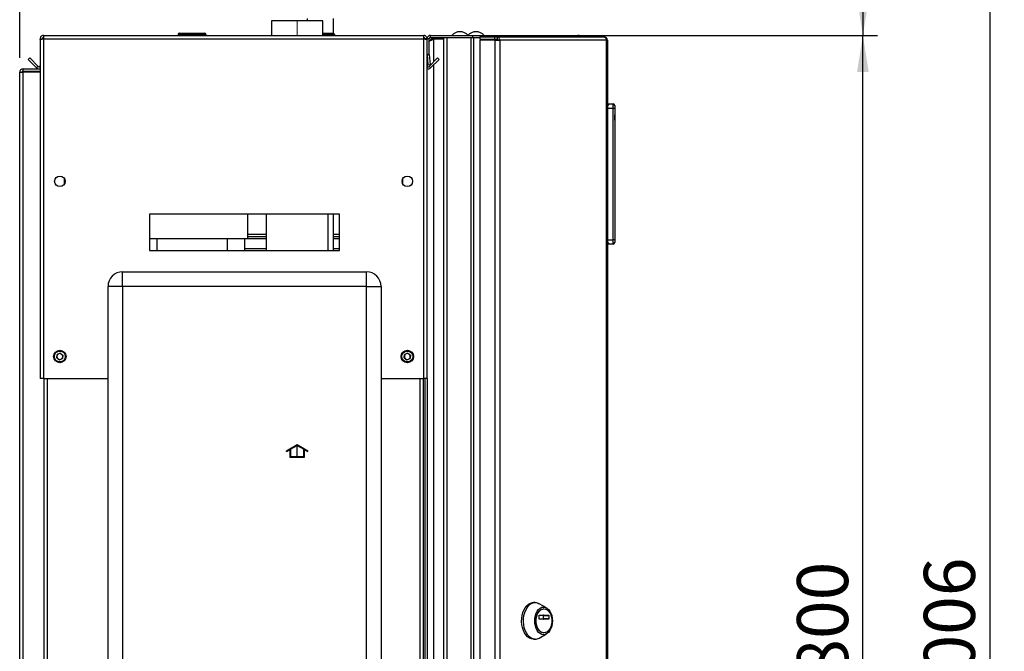
# Paper-space layout 'Blatt3' of a CAD drawing. Units: millimetres. Extents: x 0 to 420, y 0 to 297.
# Drawn here: x 226 to 293, y 202 to 245 of the extents above; entities that cross this region are included whole.
import ezdxf

# ---------------------------------------------------------------- set-up
doc = ezdxf.new("R2010")
doc.units = ezdxf.units.MM
doc.linetypes.add('CENTERX2', pattern=[20.32, 12.7, -2.54, 2.54, -2.54])
doc.layers.add('1', color=7, linetype='Continuous')
doc.styles.add('SLDTEXTSTYLE1', font='TXT', dxfattribs={"width": 0.605})
doc.dimstyles.new('SLDDIMSTYLE0', dxfattribs={"dimtxt": 3.5, "dimasz": 2.5, "dimexe": 0, "dimexo": 0.0625, "dimgap": 0.875, "dimtad": 1, "dimdec": 0, "dimlfac": 10, "dimrnd": 1e-09, "dimzin": 12, "dimdsep": 46, "dimtxsty": 'SLDTEXTSTYLE1', "dimsah": 1, "dimcen": 0.09, "dimadec": 0, "dimazin": 3, "dimtfac": 1, "dimtdec": 0, "dimtofl": 0, "dimtmove": 0, "dimatfit": 3, "dimfxl": 1, "dimfrac": 2, "dimtolj": 1, "dimtzin": 12, "dimarcsym": 0})
doc.dimstyles.new('SLDDIMSTYLE2', dxfattribs={"dimtxt": 3.5, "dimasz": 2.5, "dimexe": 0, "dimexo": 0.0625, "dimgap": 0.875, "dimtad": 1, "dimdec": 1, "dimlfac": 10, "dimrnd": 1e-09, "dimzin": 12, "dimdsep": 46, "dimtxsty": 'SLDTEXTSTYLE1', "dimsah": 1, "dimcen": 0.09, "dimadec": 0, "dimazin": 3, "dimtfac": 1, "dimtdec": 1, "dimtofl": 0, "dimtmove": 0, "dimatfit": 3, "dimfxl": 1, "dimfrac": 2, "dimtolj": 1, "dimtzin": 12, "dimarcsym": 0})

# ---------------------------------------------------------------- blocks, each defined once
blk = doc.blocks.new('_D_42')
at = {"layer": '1'}
for p, q in [((248.731, 253.542), (293.221, 253.542)), ((292.221, 253.542), (292.221, 152.992)), ((247.98, 152.992), (293.221, 152.992))]:
    blk.add_line(p, q, dxfattribs=at)
for points in [[(292.221, 253.542), (291.821, 251.042), (292.621, 251.042)], [(292.221, 152.992), (292.621, 155.492), (291.821, 155.492)]]:
    blk.add_solid(points, dxfattribs=at)
at = {"layer": '1', "insert": (287.709, 197.92), "char_height": 3.5, "attachment_point": 1, "rotation": 90, "style": 'SLDTEXTSTYLE1'}
blk.add_mtext('1006', dxfattribs=at)
blk = doc.blocks.new('_D_46')
at = {"layer": '1'}
for p, q in [((254.456, 244.292), (284.536, 244.292)), ((283.536, 164.292), (283.536, 244.292)), ((254.456, 164.292), (284.536, 164.292))]:
    blk.add_line(p, q, dxfattribs=at)
for points in [[(283.536, 244.292), (283.136, 241.792), (283.936, 241.792)], [(283.536, 164.292), (283.936, 166.792), (283.136, 166.792)]]:
    blk.add_solid(points, dxfattribs=at)
at = {"layer": '1', "insert": (279.024, 200.282), "char_height": 3.5, "attachment_point": 1, "rotation": 90, "style": 'SLDTEXTSTYLE1'}
blk.add_mtext('800', dxfattribs=at)
blk = doc.blocks.new('_D_47')
at = {"layer": '1'}
for p, q in [((225.786, 242.762), (225.786, 257.16)), ((244.786, 246.25), (244.786, 257.16)), ((244.786, 256.16), (225.786, 256.16))]:
    blk.add_line(p, q, dxfattribs=at)
for points in [[(225.786, 256.16), (228.286, 255.76), (228.286, 256.56)], [(244.786, 256.16), (242.286, 256.56), (242.286, 255.76)]]:
    blk.add_solid(points, dxfattribs=at)
at = {"layer": '1', "insert": (231.275, 260.672), "char_height": 3.5, "attachment_point": 1, "style": 'SLDTEXTSTYLE1'}
blk.add_mtext('190', dxfattribs=at)
blk = doc.blocks.new('_D_48')
at = {"layer": '1'}
for p, q in [((225.786, 242.762), (225.786, 267.8)), ((246.386, 256.542), (246.386, 267.8)), ((246.386, 266.8), (225.786, 266.8))]:
    blk.add_line(p, q, dxfattribs=at)
for points in [[(225.786, 266.8), (228.286, 266.4), (228.286, 267.2)], [(246.386, 266.8), (243.886, 267.2), (243.886, 266.4)]]:
    blk.add_solid(points, dxfattribs=at)
at = {"layer": '1', "insert": (232.075, 271.312), "char_height": 3.5, "attachment_point": 1, "style": 'SLDTEXTSTYLE1'}
blk.add_mtext('206', dxfattribs=at)
blk = doc.blocks.new('_D_49')
at = {"layer": '1'}
for p, q in [((248.731, 253.542), (284.536, 253.542)), ((283.536, 253.542), (283.536, 244.292)), ((254.456, 244.292), (284.536, 244.292))]:
    blk.add_line(p, q, dxfattribs=at)
for points in [[(283.536, 253.542), (283.136, 251.042), (283.936, 251.042)], [(283.536, 244.292), (283.936, 246.792), (283.136, 246.792)]]:
    blk.add_solid(points, dxfattribs=at)
at = {"layer": '1', "insert": (279.024, 246.243), "char_height": 3.5, "attachment_point": 1, "rotation": 90, "style": 'SLDTEXTSTYLE1'}
blk.add_mtext('93', dxfattribs=at)

psp = doc.layouts.new('Blatt3')

# ---------------------------------------------------------------- linework, layer by layer
at = {"color": 7, "linetype": 'Continuous', "lineweight": 30}
for p, q in [((243.031, 245.292), (243.031, 244.292)), ((246.541, 245.292), (243.031, 245.292)), ((245.486, 245.442), (245.486, 245.292)), ((246.541, 244.292), (246.541, 245.292)), ((247.286, 244.431), (247.286, 245.442)), ((227.416, 244.292), (227.416, 244.062)), ((227.416, 244.292), (253.456, 244.292)), ((236.631, 244.342), (236.631, 244.292)), ((236.741, 244.342), (236.641, 244.342)), ((236.641, 244.342), (236.641, 244.292)), ((236.731, 244.442), (236.741, 244.442)), ((236.741, 244.442), (238.441, 244.442)), ((236.741, 244.342), (236.741, 244.442)), ((236.741, 244.342), (236.741, 244.292)), ((238.441, 244.342), (236.741, 244.342)), ((238.441, 244.442), (238.441, 244.342)), ((238.441, 244.342), (238.441, 244.292)), ((238.541, 244.342), (238.441, 244.342)), ((238.541, 244.342), (238.541, 244.292)), ((246.541, 244.442), (247.241, 244.442)), ((247.241, 244.442), (247.241, 244.342)), ((247.241, 244.342), (247.241, 244.292)), ((247.341, 244.342), (247.241, 244.342)), ((247.341, 244.342), (247.341, 244.292)), ((253.456, 244.062), (253.456, 244.292)), ((253.916, 244.292), (256.81, 244.292)), ((253.916, 244.142), (253.916, 244.292)), ((253.916, 244.142), (256.81, 244.142)), ((254.136, 244.092), (254.136, 244.142)), ((254.836, 164.442), (254.836, 244.142)), ((255.066, 164.442), (255.066, 244.142)), ((255.066, 244.142), (256.706, 244.142)), ((256.706, 164.442), (256.706, 244.142)), ((256.81, 244.142), (256.81, 244.292)), ((256.81, 244.292), (258.582, 244.292)), ((256.81, 244.142), (256.857, 244.142)), ((256.857, 244.142), (256.883, 244.142)), ((256.883, 164.442), (256.883, 244.142)), ((256.883, 244.142), (257.29, 244.142)), ((257.29, 244.192), (257.29, 244.042)), ((257.29, 244.192), (258.339, 244.192)), ((258.339, 244.042), (258.339, 244.192)), ((258.339, 244.192), (258.487, 244.192)), ((258.487, 244.192), (258.487, 244.042)), ((258.487, 244.192), (265.772, 244.192)), ((258.582, 244.192), (258.582, 244.292)), ((258.582, 244.292), (264.006, 244.292)), ((265.806, 244.192), (265.772, 244.192)), ((227.186, 244.062), (227.336, 244.062)), ((227.186, 244.062), (227.186, 243.991)), ((227.186, 243.991), (227.186, 220.792)), ((227.336, 244.062), (227.336, 244.046)), ((227.416, 244.062), (227.416, 220.792)), ((227.416, 244.062), (253.456, 244.062)), ((253.456, 220.792), (253.456, 244.062)), ((253.686, 244.062), (253.536, 244.062)), ((253.536, 244.046), (253.536, 244.062)), ((253.836, 244.062), (253.686, 244.062)), ((253.686, 242.992), (253.686, 244.062)), ((253.836, 242.992), (253.836, 244.062)), ((254.836, 244.092), (254.136, 244.092)), ((254.836, 244.021), (254.136, 244.021)), ((257.29, 244.042), (258.339, 244.042)), ((257.29, 243.962), (257.29, 164.622)), ((258.339, 243.962), (257.29, 243.962)), ((258.339, 244.042), (258.487, 244.042)), ((258.339, 243.962), (258.339, 164.622)), ((258.339, 243.962), (258.663, 243.962)), ((258.498, 243.962), (258.498, 244.041)), ((258.663, 243.962), (258.663, 164.622)), ((265.982, 243.962), (258.663, 243.962)), ((265.982, 164.622), (265.982, 243.962)), ((266.036, 243.962), (265.982, 243.962)), ((266.036, 243.962), (266.036, 164.622)), ((253.686, 242.992), (253.836, 242.992)), ((253.686, 220.792), (253.686, 242.992)), ((253.836, 242.985), (253.687, 242.972)), ((253.687, 242.972), (253.747, 242.285)), ((253.836, 242.985), (253.896, 242.298)), ((226.363, 242.639), (226.469, 242.745)), ((226.943, 242.059), (226.363, 242.639)), ((227.049, 242.165), (226.469, 242.745)), ((227.049, 242.165), (226.943, 242.059)), ((253.747, 242.285), (253.896, 242.298)), ((254.402, 242.745), (253.822, 242.165)), ((253.822, 242.165), (253.928, 242.059)), ((254.508, 242.639), (253.928, 242.059)), ((254.508, 242.639), (254.402, 242.745)), ((225.786, 168.642), (225.786, 241.762)), ((225.786, 241.762), (226.016, 241.762)), ((226.016, 241.842), (226.016, 241.992)), ((226.016, 241.992), (227.186, 241.992)), ((226.016, 241.842), (227.186, 241.842)), ((226.016, 168.642), (226.016, 241.762)), ((227.186, 241.762), (226.016, 241.762)), ((266.086, 239.592), (266.036, 239.592)), ((266.086, 239.458), (266.086, 239.592)), ((266.15, 239.528), (266.086, 239.592)), ((266.086, 239.592), (266.436, 239.592)), ((266.436, 239.292), (266.436, 239.592)), ((266.536, 239.492), (266.536, 239.292)), ((266.436, 239.292), (266.036, 239.292)), ((266.436, 230.292), (266.436, 239.292)), ((266.536, 239.292), (266.436, 239.292)), ((266.536, 239.292), (266.536, 230.292)), ((266.536, 238.992), (266.536, 238.992)), ((266.536, 238.992), (266.536, 238.192)), ((266.536, 238.492), (266.536, 238.852)), ((266.536, 238.852), (266.536, 238.852)), ((266.536, 238.492), (266.536, 238.492)), ((266.536, 238.487), (266.536, 238.487)), ((266.536, 238.192), (266.536, 238.192)), ((228.836, 234.491), (228.836, 234.093)), ((252.036, 234.093), (252.036, 234.491)), ((247.686, 232.042), (234.686, 232.042)), ((234.686, 232.042), (234.686, 229.542)), ((241.386, 232.042), (241.386, 230.342)), ((242.666, 232.042), (242.666, 229.542)), ((246.906, 229.542), (246.906, 232.042)), ((247.286, 229.542), (247.286, 232.042)), ((247.686, 229.542), (247.686, 232.042)), ((241.386, 230.342), (234.686, 230.342)), ((235.186, 230.342), (235.186, 229.542)), ((239.986, 230.342), (239.986, 229.542)), ((241.186, 230.342), (241.186, 229.542)), ((242.666, 230.492), (241.386, 230.492)), ((242.666, 230.342), (241.386, 230.342)), ((247.686, 230.492), (247.286, 230.492)), ((247.686, 230.342), (247.286, 230.342)), ((266.036, 230.292), (266.436, 230.292)), ((266.086, 229.992), (266.036, 229.992)), ((266.086, 229.992), (266.086, 230.126)), ((266.086, 229.992), (266.15, 230.056)), ((266.436, 229.992), (266.086, 229.992)), ((266.436, 229.992), (266.436, 230.292)), ((266.536, 230.292), (266.436, 230.292)), ((266.536, 230.292), (266.536, 230.092)), ((234.686, 229.542), (247.686, 229.542)), ((232.836, 227.092), (232.836, 228.092)), ((232.836, 228.092), (249.536, 228.092)), ((249.536, 227.092), (249.536, 228.092)), ((232.836, 227.092), (231.836, 227.092)), ((231.836, 169.192), (231.836, 227.092)), ((232.836, 227.092), (232.836, 169.192)), ((249.536, 227.092), (232.836, 227.092)), ((249.536, 169.192), (249.536, 227.092)), ((249.536, 227.092), (250.536, 227.092)), ((250.536, 227.092), (250.536, 169.192)), ((228.321, 222.203), (228.352, 222.433)), ((228.321, 222.203), (228.505, 222.062)), ((228.566, 222.522), (228.352, 222.433)), ((228.505, 222.062), (228.72, 222.151)), ((228.566, 222.522), (228.75, 222.381)), ((228.75, 222.381), (228.72, 222.151)), ((252.121, 222.203), (252.152, 222.433)), ((252.121, 222.203), (252.305, 222.062)), ((252.366, 222.522), (252.152, 222.433)), ((252.305, 222.062), (252.52, 222.151)), ((252.366, 222.522), (252.55, 222.381)), ((252.55, 222.381), (252.52, 222.151)), ((227.416, 220.792), (227.186, 220.792)), ((227.416, 220.792), (231.836, 220.792)), ((227.436, 220.792), (227.436, 175.792)), ((250.536, 220.792), (253.456, 220.792)), ((253.436, 175.792), (253.436, 220.792)), ((253.686, 220.792), (253.456, 220.792)), ((253.536, 220.792), (253.536, 175.792)), ((253.686, 220.792), (253.686, 175.792)), ((261.09, 205.429), (260.967, 205.429)), ((261.871, 205.07), (261.362, 205.355)), ((261.695, 205.004), (261.665, 205.004)), ((261.364, 204.312), (261.364, 204.537)), ((261.377, 204.557), (262.013, 204.557)), ((261.662, 204.312), (261.662, 204.537)), ((261.662, 204.537), (262.026, 204.537)), ((262.026, 204.537), (262.026, 204.312)), ((262.013, 204.292), (261.377, 204.292)), ((262.026, 204.312), (261.662, 204.312)), ((261.362, 203.003), (261.871, 203.288)), ((261.665, 203.354), (261.695, 203.354)), ((260.967, 202.929), (261.09, 202.929))]:
    psp.add_line(p, q, dxfattribs=at)
at = {"color": 1, "linetype": 'Continuous', "lineweight": 30}
for p, q in [((236.641, 244.342), (236.631, 244.342)), ((236.731, 244.442), (236.731, 244.442)), ((247.241, 244.342), (246.541, 244.342)), ((254.136, 244.021), (254.136, 242.479)), ((254.136, 242.267), (254.136, 166.317)), ((242.666, 230.642), (241.386, 230.642)), ((247.686, 230.642), (247.286, 230.642)), ((242.666, 229.675), (241.186, 229.675)), ((247.686, 229.675), (247.286, 229.675)), ((227.666, 220.792), (227.666, 175.792)), ((253.206, 175.792), (253.206, 220.792))]:
    psp.add_line(p, q, dxfattribs=at)
at = {"color": 7, "linetype": 'Continuous'}
for p, q in [((244.066, 215.836), (244.791, 216.255)), ((244.066, 215.778), (244.291, 215.908)), ((244.066, 215.778), (244.066, 215.836)), ((244.291, 215.908), (244.291, 215.397)), ((244.341, 215.937), (244.791, 216.197)), ((244.341, 215.937), (244.341, 215.447)), ((244.791, 216.255), (245.516, 215.836)), ((244.791, 216.197), (245.241, 215.937)), ((245.241, 215.447), (245.241, 215.937)), ((245.291, 215.397), (245.291, 215.908)), ((245.291, 215.908), (245.516, 215.778)), ((245.516, 215.778), (245.516, 215.836)), ((244.291, 215.397), (245.291, 215.397)), ((244.341, 215.447), (245.241, 215.447))]:
    psp.add_line(p, q, dxfattribs=at)
at = {"color": 7, "linetype": 'CENTERX2'}
psp.add_line((244.791, 215.397), (244.791, 216.197), dxfattribs=at)
at = {"color": 7, "linetype": 'Continuous', "lineweight": 30, "flags": 128}
for points in [[(260.967, 202.929), (260.832, 202.947), (260.7, 203), (260.576, 203.088), (260.463, 203.206), (260.364, 203.353), (260.283, 203.524), (260.222, 203.713), (260.182, 203.916), (260.165, 204.126), (260.17, 204.338), (260.199, 204.545), (260.25, 204.742), (260.321, 204.922), (260.411, 205.081), (260.518, 205.215), (260.636, 205.318), (260.765, 205.389), (260.899, 205.425), (260.967, 205.429)], [(261.09, 202.929), (260.954, 202.947), (260.822, 203), (260.698, 203.088), (260.585, 203.206), (260.487, 203.353), (260.406, 203.524), (260.344, 203.713), (260.305, 203.916), (260.287, 204.126), (260.293, 204.338), (260.322, 204.545), (260.373, 204.742), (260.444, 204.922), (260.534, 205.081), (260.64, 205.215), (260.759, 205.318), (260.888, 205.389), (261.022, 205.425), (261.158, 205.425), (261.292, 205.389), (261.362, 205.355)], [(261.665, 203.232), (261.546, 203.25), (261.432, 203.304), (261.326, 203.392), (261.234, 203.509), (261.158, 203.653), (261.102, 203.817), (261.068, 203.994), (261.056, 204.179), (261.068, 204.364), (261.102, 204.541), (261.158, 204.705), (261.234, 204.849), (261.326, 204.966), (261.432, 205.054), (261.546, 205.108), (261.665, 205.126), (261.783, 205.108), (261.897, 205.054), (262.003, 204.966), (262.095, 204.849), (262.171, 204.705), (262.227, 204.541), (262.262, 204.364), (262.273, 204.179), (262.262, 203.994), (262.227, 203.817), (262.171, 203.653), (262.095, 203.509), (262.003, 203.392), (261.897, 203.304), (261.783, 203.25), (261.665, 203.232)], [(261.665, 203.354), (261.554, 203.372), (261.449, 203.425), (261.353, 203.512), (261.27, 203.627), (261.205, 203.767), (261.16, 203.924), (261.137, 204.093), (261.137, 204.265), (261.16, 204.434), (261.205, 204.592), (261.27, 204.731), (261.353, 204.846), (261.449, 204.933), (261.554, 204.986), (261.665, 205.004), (261.665, 205.004)], [(261.695, 203.354), (261.585, 203.372), (261.479, 203.425), (261.383, 203.512), (261.301, 203.627), (261.236, 203.767), (261.191, 203.924), (261.168, 204.093), (261.168, 204.265), (261.191, 204.434), (261.236, 204.592), (261.301, 204.731), (261.383, 204.846), (261.479, 204.933), (261.585, 204.986), (261.695, 205.004), (261.805, 204.986), (261.911, 204.933), (262.007, 204.846), (262.089, 204.731), (262.154, 204.592), (262.2, 204.434), (262.223, 204.265), (262.223, 204.093), (262.2, 203.924), (262.154, 203.767), (262.089, 203.627), (262.007, 203.512), (261.911, 203.425), (261.805, 203.372), (261.695, 203.354)], [(261.364, 204.537), (261.364, 204.541), (261.365, 204.545), (261.366, 204.548), (261.368, 204.551), (261.37, 204.554), (261.372, 204.555), (261.374, 204.557), (261.377, 204.557)], [(261.662, 204.537), (261.662, 204.541), (261.661, 204.545), (261.66, 204.548), (261.659, 204.551), (261.657, 204.554), (261.654, 204.555), (261.652, 204.557), (261.649, 204.557)], [(262.013, 204.557), (262.016, 204.557), (262.018, 204.555), (262.021, 204.554), (262.022, 204.551), (262.024, 204.548), (262.025, 204.545), (262.026, 204.541), (262.026, 204.537)], [(261.377, 204.292), (261.374, 204.292), (261.372, 204.294), (261.37, 204.295), (261.368, 204.298), (261.366, 204.301), (261.365, 204.304), (261.364, 204.308), (261.364, 204.312)], [(261.649, 204.292), (261.652, 204.292), (261.654, 204.294), (261.657, 204.295), (261.659, 204.298), (261.66, 204.301), (261.661, 204.304), (261.662, 204.308), (261.662, 204.312)], [(262.026, 204.312), (262.026, 204.308), (262.025, 204.304), (262.024, 204.301), (262.022, 204.298), (262.021, 204.295), (262.018, 204.294), (262.016, 204.292), (262.013, 204.292)]]:
    psp.add_lwpolyline(points, dxfattribs=at)
at = {"color": 7, "linetype": 'Continuous', "lineweight": 30}
for centre, radius in [((228.536, 234.292), 0.36), ((252.336, 234.292), 0.36), ((228.536, 222.292), 0.425), ((228.536, 222.292), 0.375), ((252.336, 222.292), 0.425), ((252.336, 222.292), 0.375)]:
    psp.add_circle(centre, radius, dxfattribs=at)
for centre, radius, start, end in [((236.731, 244.342), 0.1, 90, 180), ((236.741, 244.342), 0.1, 90, 180), ((238.441, 244.342), 0.1, 0, 90), ((247.241, 244.342), 0.1, 0, 90), ((253.916, 244.062), 0.23, 90, 180), ((253.916, 244.062), 0.08, 90, 180), ((255.936, 243.79), 0.752, 41.8853, 138.1147), ((257.036, 243.79), 0.752, 41.8853, 138.1147), ((258.456, 243.986), 0.209, 353.45913, 81.44831), ((258.476, 243.97), 0.0725, 353.45913, 81.44831), ((253.916, 242.992), 0.23, 180, 185), ((253.916, 242.992), 0.08, 180, 185), ((227.106, 242.222), 0.08, 225, 0), ((253.766, 242.222), 0.08, 180, 315), ((227.106, 242.222), 0.23, 225, 290.35441), ((253.766, 242.222), 0.23, 249.64559, 315), ((266.436, 239.492), 0.1, 0, 90), ((266.436, 230.092), 0.1, 270, 0), ((232.836, 227.092), 1, 90, 180), ((249.536, 227.092), 1, 0, 90), ((228.536, 222.292), 0.201, 172.44828, 232.44828), ((228.536, 222.292), 0.201, 112.44828, 172.44828), ((228.536, 222.292), 0.201, 232.44828, 292.44828), ((228.536, 222.292), 0.201, 52.44828, 112.44828), ((228.536, 222.292), 0.201, 292.44828, 352.44828), ((228.536, 222.292), 0.201, 352.44828, 52.44828), ((252.336, 222.292), 0.201, 172.44828, 232.44828), ((252.336, 222.292), 0.201, 112.44828, 172.44828), ((252.336, 222.292), 0.201, 232.44828, 292.44828), ((252.336, 222.292), 0.201, 52.44828, 112.44828), ((252.336, 222.292), 0.201, 292.44828, 352.44828), ((252.336, 222.292), 0.201, 352.44828, 52.44828), ((261.082, 203.496), 0.567, 270.77869, 299.62794)]:
    psp.add_arc(centre, radius, start, end, dxfattribs=at)
for points, knots in [([(227.416, 244.292), (227.391, 244.29), (227.339, 244.285), (227.27, 244.245), (227.217, 244.186), (227.19, 244.121), (227.187, 244.078), (227.186, 244.062)], [0, 0, 0, 0, 0.209052, 0.427821, 0.646592, 0.865364, 1, 1, 1, 1]), ([(227.416, 244.142), (227.404, 244.14), (227.382, 244.138), (227.355, 244.117), (227.339, 244.091), (227.337, 244.071), (227.336, 244.062)], [0, 0, 0, 0, 0.284155, 0.530993, 0.777748, 1, 1, 1, 1]), ([(253.686, 244.062), (253.683, 244.087), (253.678, 244.139), (253.639, 244.208), (253.579, 244.261), (253.514, 244.288), (253.472, 244.291), (253.456, 244.292)], [0, 0, 0, 0, 0.209052, 0.427821, 0.646592, 0.865364, 1, 1, 1, 1]), ([(253.536, 244.062), (253.534, 244.074), (253.531, 244.096), (253.511, 244.123), (253.485, 244.139), (253.465, 244.141), (253.456, 244.142)], [0, 0, 0, 0, 0.284155, 0.530993, 0.777748, 1, 1, 1, 1]), ([(264.006, 244.292), (264.027, 244.289), (264.068, 244.284), (264.119, 244.248), (264.139, 244.21), (264.149, 244.192)], [0, 0, 0, 0, 0.346645, 0.687421, 1, 1, 1, 1]), ([(264.19, 244.192), (264.183, 244.203), (264.161, 244.241), (264.095, 244.281), (264.035, 244.288), (264.006, 244.292)], [0, 0, 0, 0, 0.182574, 0.592116, 1, 1, 1, 1]), ([(227.186, 243.991), (227.188, 243.996), (227.193, 244.006), (227.233, 244.022), (227.292, 244.037), (227.357, 244.051), (227.4, 244.059), (227.416, 244.062)], [0, 0, 0, 0, 0.209052, 0.427821, 0.646592, 0.865364, 1, 1, 1, 1]), ([(253.456, 244.062), (253.481, 244.057), (253.533, 244.047), (253.602, 244.032), (253.655, 244.016), (253.682, 244.003), (253.685, 243.994), (253.686, 243.991)], [0, 0, 0, 0, 0.209052, 0.427821, 0.646592, 0.865364, 1, 1, 1, 1]), ([(253.836, 243.903), (253.863, 243.916), (253.93, 243.948), (254.041, 243.988), (254.115, 244.014), (254.136, 244.021)], [0, 0, 0, 0, 0.329779, 0.812074, 1, 1, 1, 1]), ([(254.136, 244.092), (254.107, 244.089), (254.044, 244.083), (253.964, 244.029), (253.913, 243.974), (253.906, 243.938), (253.906, 243.934)], [0, 0, 0, 0, 0.293138, 0.629281, 0.965532, 1, 1, 1, 1]), ([(226.016, 241.992), (225.985, 241.988), (225.924, 241.981), (225.847, 241.926), (225.795, 241.849), (225.789, 241.79), (225.786, 241.762)], [0, 0, 0, 0, 0.254718, 0.50961, 0.764503, 1, 1, 1, 1]), ([(226.016, 241.842), (226.007, 241.841), (225.988, 241.839), (225.963, 241.824), (225.945, 241.802), (225.937, 241.78), (225.936, 241.766), (225.936, 241.762)], [0, 0, 0, 0, 0.22187, 0.45008, 0.673228, 0.902829, 1, 1, 1, 1])]:
    psp.add_open_spline(points, degree=3, knots=knots, dxfattribs=at)
for points in [[(265.772, 244.192), (265.798, 244.189), (265.849, 244.182), (265.916, 244.128), (265.966, 244.052), (265.977, 243.992), (265.982, 243.962)], [(266.036, 243.962), (266.032, 243.992), (266.025, 244.052), (265.972, 244.128), (265.896, 244.182), (265.836, 244.189), (265.806, 244.192)]]:
    psp.add_open_spline(points, degree=3, dxfattribs=at)
at = {"layer": '1', "linetype": 'CENTERX2', "lineweight": 0}
psp.add_line((244.786, 244.278), (244.786, 245.25), dxfattribs=at)

# ---------------------------------------------------------------- dimensions: what is measured, and where the dimension line sits
at = {"layer": '1'}
for base, p1, picture, middle in [((225.786, 266.8), (246.386, 255.542), '_D_48', (236.086, 266.8)), ((225.786, 256.16), (244.786, 245.25), '_D_47', (235.286, 256.16))]:
    dim = psp.add_linear_dim(base=base, p1=p1, p2=(225.786, 241.762), dimstyle='SLDDIMSTYLE2', dxfattribs=at)
    dim.commit()
    dim.dimension.update_dxf_attribs({"geometry": picture, "text_midpoint": middle, "dimtype": 160})
for base, p1, p2, dimstyle, picture, middle in [((292.221025449, 152.992003654), (247.7308257, 253.542003654), (246.979756723, 152.992003654), 'SLDDIMSTYLE0', '_D_42', (292.221025449, 203.267003654)), ((283.5360257, 244.292003654), (247.7308257, 253.542003654), (253.4558257, 244.292003654), 'SLDDIMSTYLE0', '_D_49', (283.5360257, 248.917003654)), ((283.536, 244.292), (253.456, 164.292), (253.456, 244.292), 'SLDDIMSTYLE2', '_D_46', (283.536, 204.292))]:
    dim = psp.add_linear_dim(base=base, p1=p1, p2=p2, angle=90, dimstyle=dimstyle, dxfattribs=at)
    dim.commit()
    dim.dimension.update_dxf_attribs({"geometry": picture, "text_midpoint": middle, "dimtype": 160})

doc.saveas('drawing.dxf')
